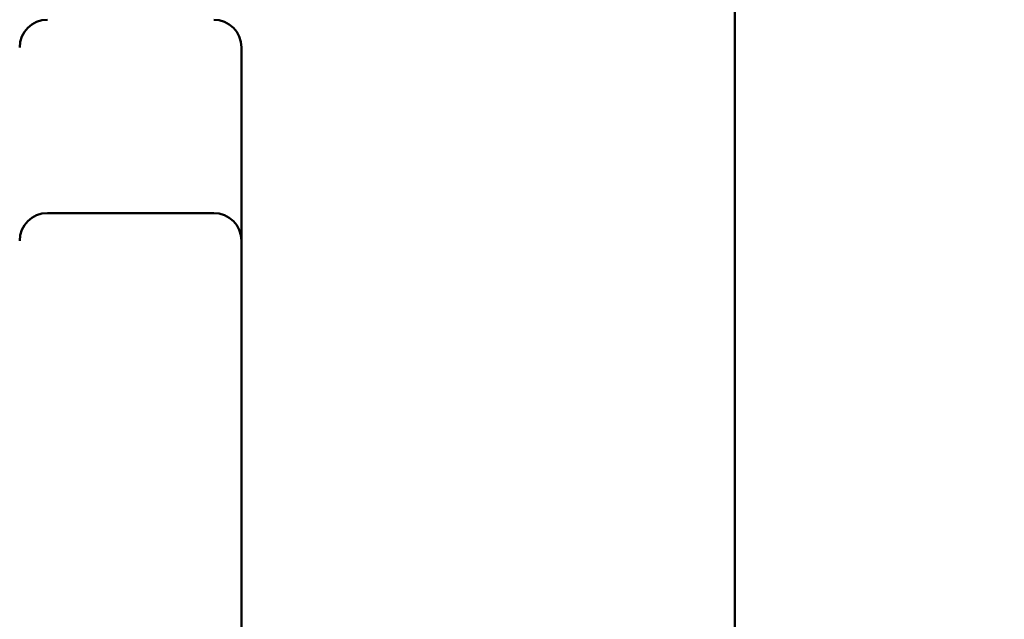
# Model space of a CAD drawing. Units: inches. Extents: x 1.5 to 64.5, y 0.7 to 50.2.
# Drawn here: x 25.9 to 26.1, y 21.1 to 21.2 of the extents above; entities that cross this region are included whole.
import ezdxf

# ---------------------------------------------------------------- set-up
doc = ezdxf.new("R2010")
doc.units = ezdxf.units.IN
doc.header["$LTSCALE"] = 3
doc.header["$MEASUREMENT"] = 0
doc.layers.add('Dimension (ANSI)', color=7, linetype='Continuous', lineweight=25)
doc.layers.add('Visible (ANSI)', color=7, linetype='Continuous', lineweight=50)
doc.styles.add('Note Text (ANSI)', font='tahoma.ttf')
doc.dimstyles.new('Default (ANSI)', dxfattribs={"dimscale": 3, "dimtxt": 0.14, "dimasz": 0.098425, "dimexe": 0.125, "dimexo": 0.0625, "dimgap": 0.031496, "dimtad": 0, "dimtih": 1, "dimtoh": 1, "dimrnd": 1e-08, "dimzin": 0, "dimdsep": 46, "dimtxsty": 'Note Text (ANSI)', "dimcen": 0.09, "dimdle": 0.393701, "dimclrd": 256, "dimclre": 256, "dimclrt": 256, "dimadec": 0, "dimazin": 1, "dimtfac": 0.857143, "dimtofl": 0, "dimtmove": 0, "dimatfit": 3, "dimfxl": 1, "dimtolj": 1, "dimtzin": 4, "dimlwd": -1, "dimlwe": -1, "dimarcsym": 0})

# ---------------------------------------------------------------- blocks, each defined once
blk = doc.blocks.new('*D38')
at = {"layer": 'Defpoints', "color": 0, "transparency": 16777216}
for p in [(27.41657, 22.51365), (27.13993, 22.33742)]:
    blk.add_point(p, dxfattribs=at)
at = {"layer": 'Dimension (ANSI)', "transparency": 16777216}
for p, q in [((27.27825, 22.15553), (27.27825, 22.69553)), ((27.00825, 22.42553), (27.54825, 22.42553)), ((25.07824, 21.02409), (26.89089, 22.17878)), ((24.71917, 21.02409), (25.07824, 21.02409))]:
    blk.add_line(p, q, dxfattribs=at)
blk.add_solid([(26.86445, 22.22029), (26.91733, 22.13727), (27.13993, 22.33742)], dxfattribs=at)
at = {"layer": 'Dimension (ANSI)', "transparency": 16777216, "insert": (20.43314, 21.31572), "char_height": 0.42, "attachment_point": 1, "style": 'Note Text (ANSI)'}
blk.add_mtext('\\A1; \\fTahoma|b0|i0;0.328 Dia Holes \\P\\fTahoma|b0|i0;2 Places', dxfattribs=at)

msp = doc.modelspace()

# ---------------------------------------------------------------- linework, layer by layer
at = {"layer": 'Visible (ANSI)'}
for p, q in [((26.03325, 22.93053), (26.03325, 20.13553)), ((25.94425, 21.12753), (25.94425, 21.16242)), ((25.90925, 21.13253), (25.93925, 21.13253)), ((25.94425, 20.72353), (25.94425, 21.12753))]:
    msp.add_line(p, q, dxfattribs=at)
for centre, start, end in [((25.90925, 21.16242), 90, 180), ((25.93925, 21.16242), 0, 90), ((25.90925, 21.12753), 90, 180), ((25.93925, 21.12753), 0, 90)]:
    msp.add_arc(centre, 0.005, start, end, dxfattribs=at)

# ---------------------------------------------------------------- dimensions: what is measured, and where the dimension line sits
at = {"layer": 'Dimension (ANSI)'}
dim = msp.add_diameter_dim_2p(p1=(27.41657, 22.51365), p2=(27.13993, 22.33742), text=' \\fTahoma|b0|i0;0.328 Dia Holes \\P\\fTahoma|b0|i0;2 Places', dimstyle='Default (ANSI)', override={"dimgap": 0.031496, "dimdec": 2, "dimlfac": 1, "dimtol": 0, "dimlim": 0, "dimtp": 0, "dimtm": 0, "dimtdec": 2, "dimtvp": -0.25}, dxfattribs=at)
dim.commit()
dim.dimension.update_dxf_attribs({"geometry": '*D38', "text_midpoint": (22.52891, 21.02409), "dimtype": 163})

doc.saveas('drawing.dxf')
